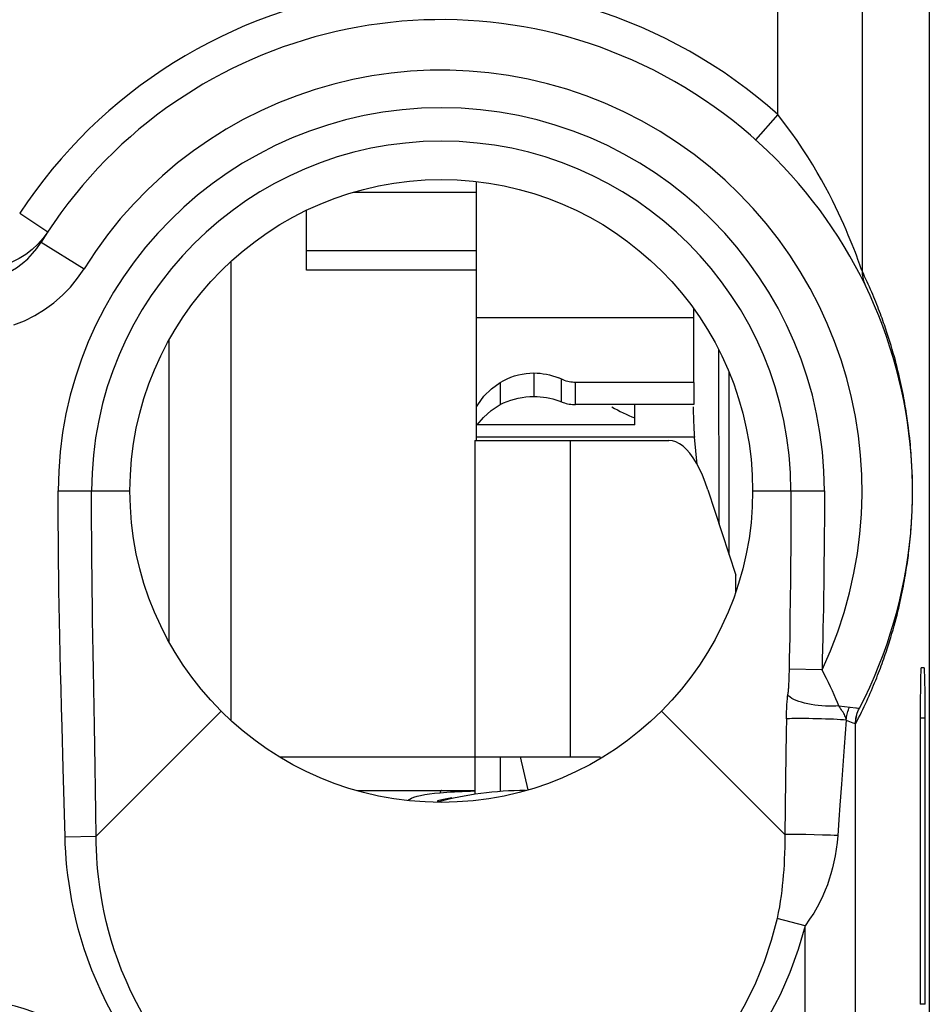
# Model space of a CAD drawing. Units: millimetres. Extents: x -11.2 to 11.2, y -23.5 to 23.5.
# Drawn here: x 5.7 to 11.2, y -4.7 to 1.2 of the extents above; entities that cross this region are included whole.
import ezdxf

# ---------------------------------------------------------------- set-up
doc = ezdxf.new("R2010")
doc.units = ezdxf.units.MM
doc.header["$LTSCALE"] = 16.335
doc.layers.get('0').update_dxf_attribs({"linetype": 'CONTINUOUS'})
for name, color, linetype in [('ASSI', 7, 'CONTINUOUS'), ('DRAFT', 7, 'CONTINUOUS'), ('RACCORDO', 7, 'CONTINUOUS'), ('SMUSSO', 7, 'CONTINUOUS')]:
    doc.layers.add(name, color=color, linetype=linetype)

msp = doc.modelspace()

# ---------------------------------------------------------------- linework, layer by layer
at = {"color": 7, "linetype": 'CONTINUOUS'}
for p, q in [((8.46, -1.3), (8.46, 0.2373)), ((7.45, -0.2887), (7.45, 0.0675)), ((7, -0.2374), (7, -2.9626)), ((8.46, -0.2887), (7.45, -0.2887)), ((9.75, -0.9554), (9.75, -0.5189)), ((6.6319, -0.7048), (6.6319, -2.4952)), ((9.8978, -0.7604), (9.9, -1.7818)), ((9.9608, -1.9803), (9.9608, -0.8963)), ((9.75, -0.9554), (9.0479, -0.9554)), ((9.75, -0.9554), (9.75, -1.0871)), ((9.75, -1.0871), (9.0479, -1.0871)), ((9.4, -1.2077), (9.4, -1.0871)), ((9.4, -1.2077), (8.4631, -1.2077)), ((8.45, -1.3), (9.0168, -1.3)), ((9.9, -1.7818), (9.9019, -1.8007)), ((8.45, -3.18), (9.1936, -3.18)), ((8.45, -3.18), (8.45, -3.38)), ((8.6, -3.18), (8.6, -3.3855)), ((8.7662, -3.3756), (8.7213, -3.18)), ((9.1958, -3.1892), (9.1936, -3.18)), ((7.7482, -3.38), (8.45, -3.38)), ((8.2096, -3.3961), (8.2425, -3.3927)), ((8.45, -3.3825), (8.45, -3.4015)), ((8.1793, -3.4), (8.2096, -3.3961)), ((8.2539, -3.4349), (8.2272, -3.4402)), ((8.2824, -3.4295), (8.2539, -3.4349)), ((8.3126, -3.424), (8.2824, -3.4295))]:
    msp.add_line(p, q, dxfattribs=at)
at = {"color": 250, "linetype": 'CONTINUOUS'}
for p, q in [((8.46, 0.1732), (7.7258, 0.1732)), ((8.46, -0.1732), (7.45, -0.1732)), ((9.75, -0.5706), (8.46, -0.5706)), ((8.8, -0.8991), (8.8, -1.0387)), ((8.6, -0.9554), (8.6, -1.0871)), ((8.9652, -1.071), (8.9652, -0.9366)), ((9.0479, -1.0871), (9.0479, -0.9554)), ((8.45, -1.3), (8.45, -3.18)), ((9.0168, -1.3), (9.0168, -3.18)), ((7.2894, -3.18), (8.45, -3.18)), ((8.2272, -3.4402), (8.2248, -3.4492))]:
    msp.add_line(p, q, dxfattribs=at)
at = {"color": 7, "linetype": 'CONTINUOUS'}
for points in [[(8.6, -0.9554), (8.6208, -0.9437), (8.6421, -0.9333), (8.6637, -0.9243), (8.6859, -0.9166), (8.7084, -0.9103), (8.7311, -0.9054), (8.7539, -0.9019), (8.7769, -0.8998), (8.8, -0.8991)], [(8.8, -0.8991), (8.8188, -0.8996), (8.8376, -0.901), (8.8563, -0.9033), (8.8749, -0.9065), (8.8934, -0.9107), (8.9117, -0.9158), (8.9298, -0.9218), (8.9476, -0.9288)], [(9.0479, -0.9554), (9.0385, -0.9552), (9.0291, -0.9545), (9.0198, -0.9533), (9.0104, -0.9517), (9.0011, -0.9496), (8.992, -0.947), (8.9829, -0.944), (8.974, -0.9405), (8.9476, -0.9288)], [(8.46, -1.1007), (8.4665, -1.088), (8.5033, -1.0376), (8.5478, -0.9934), (8.6, -0.9554)], [(8.6, -1.0871), (8.6204, -1.0772), (8.6413, -1.0684), (8.6628, -1.0607), (8.6847, -1.0541), (8.7072, -1.0486), (8.73, -1.0443), (8.753, -1.0412), (8.7763, -1.0394), (8.8, -1.0387)], [(8.8, -1.0387), (8.8191, -1.0391), (8.8381, -1.0403), (8.8569, -1.0424), (8.8756, -1.0452), (8.8941, -1.0488), (8.9123, -1.0532), (8.9302, -1.0584), (8.9479, -1.0643)], [(8.4634, -1.2072), (8.5006, -1.1629), (8.5461, -1.1229), (8.6, -1.0871)], [(8.9479, -1.0643), (8.9739, -1.0743), (8.9827, -1.0772), (8.9916, -1.0798), (9.0008, -1.082), (9.0101, -1.0838), (9.0195, -1.0853), (9.0289, -1.0863), (9.0384, -1.0869), (9.0479, -1.0871)], [(8.2425, -3.3927), (8.2627, -3.3909), (8.2836, -3.3894), (8.3053, -3.388), (8.3278, -3.3867), (8.351, -3.3857), (8.3748, -3.3847), (8.3993, -3.3839), (8.4244, -3.3831), (8.45, -3.3825)], [(8.0526, -3.4385), (8.0548, -3.4357), (8.0624, -3.4305), (8.0734, -3.4249), (8.0878, -3.4195), (8.1058, -3.4142), (8.1273, -3.409), (8.1518, -3.4043), (8.1793, -3.4)]]:
    msp.add_lwpolyline(points, dxfattribs=at)
at = {"color": 250, "linetype": 'CONTINUOUS'}
msp.add_lwpolyline([(8.2511, -3.38), (8.2499, -3.3804), (8.2486, -3.3816), (8.2471, -3.3835), (8.2456, -3.386), (8.2441, -3.3891), (8.2425, -3.3927)], dxfattribs=at)
at = {"color": 7, "linetype": 'CONTINUOUS'}
msp.add_circle((8.25, -1.6), 1.85, dxfattribs=at)
msp.add_arc((8.75, -5.4), 2.02, 90, 105.07124, dxfattribs=at)
msp.add_ellipse((9.95, 0), major_axis=(0.9216, 0.9216), ratio=0.916331, start_param=-2.894043, end_param=-2.76816, dxfattribs=at)
at = {"layer": 'ASSI', "color": 7, "linetype": 'CONTINUOUS'}
for p, q in [((11.15, 16.1197), (11.15, -16.1197)), ((5.8838, -0.098), (5.8525, -0.1334)), ((5.9117, -0.0598), (5.8838, -0.098)), ((5.8467, -0.1587), (5.8723, -0.1214)), ((11.1203, -2.65), (11.1011, -2.65)), ((11.0959, -2.95), (11.0959, -4.65)), ((11.1256, -4.65), (11.1256, -2.95))]:
    msp.add_line(p, q, dxfattribs=at)
at = {"layer": 'ASSI', "color": 250, "linetype": 'CONTINUOUS'}
for p, q in [((10.7501, 10.7925), (10.7501, -0.2925)), ((10.2502, 0.6359), (10.2502, 9.8641)), ((10.2502, 0.6359), (10.1169, 0.4868)), ((5.7447, 0.0502), (5.9117, -0.0598)), ((5.8525, -0.1334), (5.818, -0.1657)), ((5.8723, -0.1214), (6.127, -0.2798)), ((10.758, -0.3088), (10.7501, -0.2925)), ((10.9158, -0.7126), (10.9083, -0.6886)), ((10.9229, -0.7359), (10.9158, -0.7126)), ((10.9297, -0.7588), (10.9229, -0.7359)), ((10.9361, -0.7812), (10.9297, -0.7588)), ((10.9423, -0.8031), (10.9361, -0.7812)), ((10.9481, -0.8245), (10.9423, -0.8031)), ((10.9536, -0.8455), (10.9481, -0.8245)), ((10.9588, -0.866), (10.9536, -0.8455)), ((10.9638, -0.886), (10.9588, -0.866)), ((10.9686, -0.9057), (10.9638, -0.886)), ((10.9731, -0.9249), (10.9686, -0.9057)), ((10.9774, -0.9437), (10.9731, -0.9249)), ((10.9814, -0.9621), (10.9774, -0.9437)), ((10.9853, -0.9801), (10.9814, -0.9621)), ((10.989, -0.9978), (10.9853, -0.9801)), ((10.9925, -1.0151), (10.989, -0.9978)), ((10.9958, -1.032), (10.9925, -1.0151)), ((10.9989, -1.0486), (10.9958, -1.032)), ((11.0019, -1.0648), (10.9989, -1.0486)), ((11.0048, -1.0808), (11.0019, -1.0648)), ((11.0075, -1.0964), (11.0048, -1.0808)), ((11.01, -1.1117), (11.0075, -1.0964)), ((11.0125, -1.1268), (11.01, -1.1117)), ((11.0148, -1.1415), (11.0125, -1.1268)), ((11.017, -1.156), (11.0148, -1.1415)), ((11.0191, -1.1702), (11.017, -1.156)), ((11.0211, -1.1842), (11.0191, -1.1702)), ((11.023, -1.1979), (11.0211, -1.1842)), ((11.0248, -1.2114), (11.023, -1.1979)), ((11.0265, -1.2247), (11.0248, -1.2114)), ((11.0289, -1.2442), (11.0265, -1.2247)), ((11.0338, -1.2881), (11.0318, -1.2696)), ((11.0356, -1.3063), (11.0338, -1.2881)), ((11.0373, -1.3242), (11.0356, -1.3063)), ((11.0389, -1.3418), (11.0373, -1.3242)), ((11.0403, -1.3591), (11.0389, -1.3418)), ((11.0417, -1.3763), (11.0403, -1.3591)), ((11.0429, -1.3934), (11.0417, -1.3763)), ((11.044, -1.4105), (11.0429, -1.3934)), ((11.0451, -1.4276), (11.044, -1.4105)), ((11.046, -1.445), (11.0451, -1.4276)), ((11.0469, -1.4626), (11.046, -1.445)), ((11.0477, -1.4808), (11.0469, -1.4626)), ((11.0484, -1.4998), (11.0477, -1.4808)), ((11.049, -1.52), (11.0484, -1.4998)), ((11.0493, -1.5346), (11.049, -1.52)), ((11.0496, -1.5501), (11.0493, -1.5346)), ((11.0498, -1.567), (11.0496, -1.5501)), ((11.05, -1.5847), (11.0498, -1.567)), ((5.9734, -1.6), (6.4, -1.6)), ((10.1, -1.6), (10.5266, -1.6)), ((10.3281, -1.6), (10.328, -1.6874)), ((10.5266, -1.6), (10.5265, -1.6878)), ((11.0498, -1.6395), (11.0499, -1.6217)), ((11.0499, -1.6217), (11.05, -1.6031)), ((11.05, -1.6031), (11.05, -1.5847)), ((10.328, -1.6874), (10.3278, -1.7721)), ((10.5265, -1.6878), (10.5262, -1.7729)), ((11.0481, -1.7065), (11.0488, -1.6862)), ((11.0488, -1.6862), (11.0492, -1.6718)), ((11.0492, -1.6718), (11.0495, -1.6563)), ((11.0495, -1.6563), (11.0498, -1.6395)), ((11.0457, -1.7621), (11.0466, -1.7441)), ((11.0466, -1.7441), (11.0474, -1.7257)), ((11.0474, -1.7257), (11.0481, -1.7065)), ((10.3278, -1.7721), (10.3274, -1.8553)), ((10.5262, -1.7729), (10.5257, -1.8566)), ((11.0423, -1.8148), (11.0435, -1.7973)), ((11.0435, -1.7973), (11.0446, -1.7797)), ((11.0446, -1.7797), (11.0457, -1.7621)), ((10.3274, -1.8553), (10.3268, -1.9416)), ((10.5257, -1.8566), (10.5251, -1.9434)), ((11.0363, -1.8864), (11.038, -1.8681)), ((11.038, -1.8681), (11.0396, -1.8502)), ((11.0396, -1.8502), (11.041, -1.8324)), ((11.041, -1.8324), (11.0423, -1.8148)), ((11.0303, -1.9431), (11.0325, -1.9238)), ((11.0325, -1.9238), (11.0345, -1.9049)), ((11.0345, -1.9049), (11.0363, -1.8864)), ((10.3268, -1.9416), (10.3261, -2.0343)), ((11.0237, -1.9968), (11.0255, -1.9831)), ((11.0255, -1.9831), (11.0272, -1.9695)), ((11.0272, -1.9695), (11.0288, -1.9562)), ((11.0288, -1.9562), (11.0303, -1.9431)), ((10.3261, -2.0343), (10.325, -2.1344)), ((11.0154, -2.0544), (11.0176, -2.0396)), ((11.0176, -2.0396), (11.0198, -2.0251)), ((11.0198, -2.0251), (11.0218, -2.0108)), ((11.0218, -2.0108), (11.0237, -1.9968)), ((11.0052, -2.1165), (11.008, -2.1005)), ((11.008, -2.1005), (11.0106, -2.0848)), ((11.0106, -2.0848), (11.0131, -2.0695)), ((11.0131, -2.0695), (11.0154, -2.0544)), ((10.325, -2.1344), (10.3237, -2.2407)), ((10.9961, -2.1665), (10.9993, -2.1495)), ((10.9993, -2.1495), (11.0023, -2.1328)), ((11.0023, -2.1328), (11.0052, -2.1165)), ((10.9814, -2.2382), (10.9853, -2.2197)), ((10.9853, -2.2197), (10.9891, -2.2016)), ((10.9891, -2.2016), (10.9927, -2.1838)), ((10.9927, -2.1838), (10.9961, -2.1665)), ((10.3237, -2.2407), (10.3221, -2.3528)), ((10.9681, -2.2962), (10.9728, -2.2764)), ((10.9728, -2.2764), (10.9772, -2.2571)), ((10.9772, -2.2571), (10.9814, -2.2382)), ((10.9526, -2.3582), (10.9581, -2.337)), ((10.9581, -2.337), (10.9632, -2.3164)), ((10.9632, -2.3164), (10.9681, -2.2962)), ((10.3221, -2.3528), (10.3202, -2.4706)), ((10.9409, -2.4019), (10.9469, -2.3798)), ((10.9469, -2.3798), (10.9526, -2.3582)), ((10.9278, -2.4476), (10.9345, -2.4244)), ((10.9345, -2.4244), (10.9409, -2.4019)), ((10.3202, -2.4706), (10.3181, -2.5945)), ((10.3181, -2.5945), (10.3167, -2.6697)), ((10.3162, -2.6907), (10.3155, -2.7105)), ((10.3167, -2.6697), (10.3162, -2.6907)), ((10.5125, -2.6635), (10.3169, -2.6588)), ((10.3155, -2.7105), (10.3147, -2.7291)), ((6.9419, -2.9081), (6.1994, -3.6506)), ((9.5581, -2.9081), (10.2913, -3.6413)), ((10.6122, -2.8774), (10.7128, -2.8889)), ((10.7297, -2.901), (10.7298, -2.9009)), ((10.7335, -2.8914), (10.7343, -2.8915)), ((10.7343, -2.8915), (10.7344, -2.8913)), ((10.3004, -2.9543), (10.2991, -3.0333)), ((10.6568, -2.9611), (10.6862, -2.9732)), ((10.6862, -2.9732), (10.6963, -2.9774)), ((11.1256, -2.95), (11.0959, -2.95)), ((6.0032, -3.2468), (5.9964, -3.0014)), ((10.2991, -3.0333), (10.2951, -3.3075)), ((10.7118, -4.7183), (10.7118, -2.9837)), ((6.0141, -3.6553), (6.0032, -3.2468)), ((10.2951, -3.3075), (10.2929, -3.4854)), ((10.6275, -3.3423), (10.6183, -3.4667)), ((10.2929, -3.4854), (10.2913, -3.6413)), ((10.6183, -3.4667), (10.612, -3.5548)), ((10.612, -3.5548), (10.6057, -3.6469)), ((6.0141, -3.6553), (6.1994, -3.6506)), ((10.4168, -3.642), (10.3712, -3.6413)), ((10.4661, -3.6429), (10.4168, -3.642)), ((10.5161, -3.6441), (10.4661, -3.6429)), ((10.4118, -4.1832), (10.245, -4.14)), ((10.4118, -4.7183), (10.4118, -4.1832)), ((11.1256, -4.65), (11.0959, -4.65))]:
    msp.add_line(p, q, dxfattribs=at)
for points in [[(10.7258, -0.2243), (10.7186, -0.2049), (10.7104, -0.1835), (10.7014, -0.1602), (10.6914, -0.1349), (10.6805, -0.108), (10.6687, -0.0794), (10.6558, -0.0492), (10.6419, -0.0173), (10.6268, 0.0161), (10.6107, 0.051), (10.5932, 0.0875), (10.5744, 0.1255), (10.5543, 0.1649), (10.5326, 0.2059), (10.5092, 0.2485), (10.4841, 0.2927), (10.4571, 0.3382), (10.4281, 0.3851), (10.3971, 0.4334), (10.3638, 0.4827), (10.3281, 0.5328), (10.2901, 0.5839), (10.2502, 0.6359)], [(5.818, -0.1657), (5.7806, -0.1946), (5.7406, -0.2198), (5.6986, -0.2411), (5.6548, -0.2583), (5.6098, -0.2713), (5.5647, -0.2798), (5.52, -0.2842), (5.4761, -0.2845), (5.4339, -0.2812), (5.3942, -0.2748), (5.3567, -0.2656), (5.3214, -0.2541), (5.2887, -0.2408), (5.2583, -0.2258), (5.2292, -0.209), (5.2015, -0.1904), (5.1753, -0.1701), (5.1495, -0.1472), (5.1242, -0.1213), (5.0999, -0.0925), (5.0772, -0.0609)], [(5.0269, -0.1302), (5.051, -0.1644), (5.0779, -0.1964), (5.1073, -0.226), (5.1389, -0.2529), (5.1727, -0.2771), (5.2083, -0.2984), (5.2457, -0.3167), (5.2844, -0.3318), (5.3243, -0.3436), (5.3651, -0.3521), (5.4064, -0.3571), (5.4481, -0.3587), (5.4896, -0.3568), (5.5308, -0.3514), (5.5715, -0.3426), (5.6117, -0.3304), (5.6508, -0.3148), (5.6887, -0.2959), (5.7252, -0.2736), (5.7598, -0.2482), (5.7921, -0.2199), (5.8217, -0.1893), (5.8467, -0.1587)], [(10.7418, -0.2687), (10.7374, -0.2562), (10.7258, -0.2243)], [(5.7104, -0.6134), (5.7733, -0.5885), (5.8337, -0.5584), (5.8918, -0.5228), (5.9474, -0.482), (5.999, -0.4371), (6.0458, -0.3887), (6.0885, -0.3362), (6.127, -0.2798)], [(10.7501, -0.2925), (10.7494, -0.2904), (10.7418, -0.2687)], [(10.7501, -0.2925), (10.7504, -0.3025), (10.7511, -0.3125), (10.7524, -0.3225), (10.7541, -0.3323), (10.7563, -0.3421), (10.7591, -0.3518), (10.7623, -0.3612), (10.766, -0.3706), (10.7701, -0.3797)], [(10.832, -0.4771), (10.8261, -0.4626), (10.82, -0.448), (10.8138, -0.4332), (10.8075, -0.4182), (10.8009, -0.4031), (10.7942, -0.3878), (10.7873, -0.3723), (10.7803, -0.3567), (10.773, -0.3409), (10.7656, -0.325), (10.758, -0.3088)], [(10.8832, -0.6136), (10.8787, -0.6007), (10.874, -0.5875), (10.8692, -0.5743), (10.8643, -0.5608), (10.8593, -0.5473), (10.8541, -0.5335), (10.8488, -0.5197), (10.8433, -0.5056), (10.8377, -0.4915), (10.832, -0.4771)], [(10.8962, -0.6518), (10.892, -0.6392), (10.8832, -0.6136)], [(10.9083, -0.6886), (10.9043, -0.6765), (10.8962, -0.6518)], [(11.0318, -1.2696), (11.0311, -1.2633), (11.0289, -1.2442)], [(5.9964, -3.0014), (5.9932, -2.8858), (5.9903, -2.7748), (5.9876, -2.6682), (5.9852, -2.5656), (5.983, -2.4669), (5.9811, -2.3722), (5.9794, -2.281), (5.978, -2.1932), (5.9768, -2.109), (5.9758, -2.0278), (5.975, -1.9497), (5.9744, -1.8746), (5.974, -1.8022), (5.9736, -1.7322), (5.9735, -1.6648), (5.9734, -1.6)], [(6.1832, -2.6634), (6.1813, -2.5611), (6.1797, -2.4628), (6.1782, -2.3684), (6.1768, -2.2776), (6.1757, -2.1902), (6.1747, -2.1063), (6.1739, -2.0256), (6.1732, -1.9479), (6.1727, -1.8732), (6.1723, -1.8012), (6.1721, -1.7316), (6.1719, -1.6645), (6.1719, -1.6)], [(10.5251, -1.9434), (10.5241, -2.0366), (10.5235, -2.0861), (10.5229, -2.1371)], [(10.5229, -2.1371), (10.5212, -2.2439), (10.5203, -2.2996), (10.5192, -2.3565), (10.5181, -2.4149), (10.5168, -2.4748)], [(10.9171, -2.4832), (10.9207, -2.4712), (10.9278, -2.4476)], [(10.5168, -2.4748), (10.514, -2.5991), (10.5125, -2.6635)], [(10.9014, -2.5327), (10.9054, -2.5201), (10.9094, -2.5077), (10.9171, -2.4832)], [(10.7993, -2.8007), (10.806, -2.7851), (10.8126, -2.7697), (10.819, -2.7545), (10.8252, -2.7395), (10.8313, -2.7246), (10.8372, -2.7098), (10.8429, -2.6953), (10.8486, -2.6809), (10.854, -2.6666), (10.8593, -2.6525), (10.8645, -2.6386), (10.8695, -2.6249), (10.8745, -2.6112), (10.8792, -2.5978), (10.8839, -2.5845), (10.8884, -2.5713), (10.8929, -2.5583), (10.9014, -2.5327)], [(6.1994, -3.6506), (6.1976, -3.5077), (6.1956, -3.3716), (6.1935, -3.2415), (6.1914, -3.1165), (6.1893, -2.9961), (6.1832, -2.6634)], [(10.6122, -2.8774), (10.6037, -2.8563), (10.5945, -2.8343), (10.5845, -2.8115), (10.5739, -2.7879), (10.5626, -2.7636), (10.5507, -2.739), (10.5383, -2.7141), (10.5256, -2.6889), (10.5125, -2.6635)], [(10.3147, -2.7291), (10.3139, -2.7466), (10.3134, -2.755)], [(10.304, -2.8732), (10.3058, -2.8494), (10.3068, -2.8373), (10.3079, -2.8251), (10.3096, -2.8064)], [(10.3134, -2.755), (10.3124, -2.7708), (10.3119, -2.7784), (10.3113, -2.7857), (10.3108, -2.7928), (10.3102, -2.7997), (10.3096, -2.8064)], [(10.7779, -2.8484), (10.7852, -2.8324), (10.7923, -2.8164), (10.7993, -2.8007)], [(10.6122, -2.8774), (10.5937, -2.8788), (10.5742, -2.8795), (10.5538, -2.8795), (10.5329, -2.8787), (10.5117, -2.8773), (10.4903, -2.8753), (10.4691, -2.8725), (10.4483, -2.8692), (10.4281, -2.8652), (10.4088, -2.8607), (10.3906, -2.8558), (10.3737, -2.8504), (10.3582, -2.8446), (10.3445, -2.8386), (10.3326, -2.8323), (10.3226, -2.8258), (10.3147, -2.8193), (10.309, -2.8128)], [(10.7119, -2.9836), (10.721, -2.966), (10.7298, -2.9487), (10.7383, -2.9315), (10.7467, -2.9146), (10.7548, -2.8978), (10.7627, -2.8811), (10.7704, -2.8647), (10.7779, -2.8484)], [(10.3004, -2.9543), (10.3007, -2.9429), (10.301, -2.9315), (10.3014, -2.9199), (10.3019, -2.9083), (10.3026, -2.8967), (10.3033, -2.885), (10.304, -2.8732)], [(10.6568, -2.9611), (10.6552, -2.955), (10.6533, -2.9488), (10.651, -2.9423), (10.6483, -2.9357), (10.6451, -2.929), (10.6415, -2.9221), (10.6375, -2.915), (10.633, -2.9079), (10.6283, -2.9005), (10.6232, -2.893), (10.6178, -2.8853), (10.6122, -2.8774)], [(10.6568, -2.9611), (10.6576, -2.9524), (10.6588, -2.9437), (10.6603, -2.935), (10.6622, -2.9264), (10.6643, -2.9179), (10.6667, -2.9094), (10.6694, -2.901), (10.6725, -2.8928), (10.6758, -2.8847)], [(10.7118, -2.9837), (10.7121, -2.973), (10.7129, -2.9624), (10.7143, -2.9519), (10.7163, -2.9414), (10.7188, -2.9311), (10.7219, -2.9209), (10.7255, -2.9108), (10.7256, -2.9107)], [(10.7128, -2.8889), (10.7179, -2.8895), (10.7262, -2.8905)], [(10.7262, -2.8905), (10.7293, -2.8909), (10.7318, -2.8912), (10.7335, -2.8914)], [(10.6568, -2.9611), (10.641, -2.96), (10.6229, -2.9589), (10.6028, -2.9578), (10.5809, -2.9568), (10.5577, -2.9559), (10.5334, -2.955), (10.5085, -2.9542), (10.4834, -2.9536), (10.4584, -2.9531), (10.434, -2.9526), (10.4105, -2.9524), (10.3884, -2.9522), (10.3679, -2.9522), (10.3494, -2.9524), (10.3331, -2.9527), (10.3194, -2.9531), (10.3084, -2.9536), (10.3004, -2.9543)], [(10.6568, -2.9611), (10.6445, -3.1201), (10.6275, -3.3423)], [(10.6963, -2.9774), (10.7041, -2.9806), (10.7071, -2.9818), (10.7094, -2.9827), (10.711, -2.9833), (10.7118, -2.9837)], [(10.7119, -2.9836), (10.7122, -2.9729), (10.7131, -2.9623), (10.7145, -2.9517), (10.7164, -2.9413), (10.719, -2.9309), (10.7202, -2.9265)], [(10.7118, -2.9837), (10.7118, -2.9837), (10.7118, -2.9837), (10.7118, -2.9837), (10.7119, -2.9837), (10.7119, -2.9837), (10.7119, -2.9836), (10.7119, -2.9836), (10.7119, -2.9836), (10.7119, -2.9836)], [(6.3001, -4.7155), (6.2632, -4.646), (6.2299, -4.578), (6.2002, -4.5113), (6.1734, -4.4462), (6.1495, -4.3827), (6.1284, -4.3208), (6.1096, -4.2605), (6.093, -4.2019), (6.0787, -4.145), (6.066, -4.0897), (6.055, -4.0359), (6.0457, -3.9837), (6.0378, -3.9329), (6.0311, -3.8836), (6.0257, -3.8356), (6.0214, -3.7888), (6.0179, -3.7431), (6.0155, -3.6986), (6.0141, -3.6553)], [(6.4748, -4.7057), (6.4385, -4.639), (6.4059, -4.5735), (6.3766, -4.5094), (6.3505, -4.4468), (6.3273, -4.3857), (6.3068, -4.3262), (6.2887, -4.2684), (6.2729, -4.2121), (6.259, -4.1575), (6.2471, -4.1044), (6.2368, -4.0529), (6.228, -4.0029), (6.2207, -3.9544), (6.2146, -3.9073), (6.2097, -3.8615), (6.2058, -3.8171), (6.2029, -3.7738), (6.2009, -3.7316), (6.1998, -3.6905), (6.1994, -3.6506)], [(10.2913, -3.6413), (10.2913, -3.6796), (10.2907, -3.7166), (10.2897, -3.7524), (10.2883, -3.7867), (10.2866, -3.8196), (10.2846, -3.8518), (10.2823, -3.8828), (10.2797, -3.913), (10.2766, -3.9434), (10.2732, -3.974), (10.2692, -4.0048), (10.2646, -4.0367), (10.259, -4.0701), (10.2525, -4.1045), (10.245, -4.14)], [(10.3712, -3.6413), (10.3507, -3.6412), (10.3322, -3.6411), (10.316, -3.6411), (10.3023, -3.6412), (10.2913, -3.6413)], [(10.6057, -3.6469), (10.6018, -3.6884), (10.5968, -3.7284), (10.5908, -3.767), (10.5835, -3.804), (10.5751, -3.8395), (10.5657, -3.8741), (10.5555, -3.9074), (10.5443, -3.9398), (10.5317, -3.9724), (10.5178, -4.0053), (10.5024, -4.0383), (10.4843, -4.0725), (10.4629, -4.1083), (10.4387, -4.1451), (10.4118, -4.1832)], [(10.6057, -3.6469), (10.5855, -3.6462), (10.5637, -3.6455), (10.5161, -3.6441)], [(10.245, -4.14), (10.2106, -4.2705), (10.168, -4.3986), (10.1171, -4.5236), (10.0586, -4.6445), (9.9926, -4.7611)], [(10.4118, -4.1832), (10.3702, -4.3242), (10.3206, -4.4608), (10.2629, -4.593), (10.1969, -4.7211)]]:
    msp.add_lwpolyline(points, dxfattribs=at)
at = {"layer": 'ASSI', "color": 7, "linetype": 'CONTINUOUS'}
msp.add_lwpolyline([(10.7202, -2.9265), (10.722, -2.9207), (10.7256, -2.9107), (10.7298, -2.9009), (10.7344, -2.8913)], dxfattribs=at)
msp.add_circle((8.25, -1.6), 1.85, dxfattribs=at)
at = {"layer": 'ASSI', "color": 250, "linetype": 'CONTINUOUS'}
for centre, radius, start, end in [((8.25, -1.6), 3, 48.18449, 146.62747), ((8.25, -1.6), 2.5, 334.8231, 148.1239), ((8.25, -1.6), 2.2766, 0, 180), ((8.25, -1.6), 2.0781, 0, 180), ((5.5, -5.5241), 0.8895, 33.55731, 146.44269)]:
    msp.add_arc(centre, radius, start, end, dxfattribs=at)
at = {"layer": 'ASSI', "color": 7, "linetype": 'CONTINUOUS'}
msp.add_arc((8.25, -1.6), 2.8, 332.53625, 148.1239, dxfattribs=at)
for centre, start_param, end_param in [((11.1011, -2.95), 0, 1.570796), ((11.1203, -2.95), -1.570796, 0)]:
    msp.add_ellipse(centre, major_axis=(0, 0.3), ratio=0.017455, start_param=start_param, end_param=end_param, dxfattribs=at)
at = {"layer": 'DRAFT', "color": 250, "linetype": 'CONTINUOUS'}
msp.add_line((9.7542, -1.2803), (8.46, -1.2803), dxfattribs=at)
at = {"layer": 'DRAFT', "color": 7, "linetype": 'CONTINUOUS'}
msp.add_line((9.7702, -1.4423), (9.7542, -1.2803), dxfattribs=at)
msp.add_ellipse((9.7581, 0), major_axis=(0, 1.3), ratio=0.017455, start_param=-3.702568, end_param=-3.316126, dxfattribs=at)
at = {"layer": 'RACCORDO', "color": 250, "linetype": 'CONTINUOUS'}
for p, q in [((10.7501, 10.7925), (10.7501, -0.2925)), ((10.2502, 0.6359), (10.2502, 9.8641)), ((10.2502, 0.6359), (10.1169, 0.4868)), ((5.7447, 0.0502), (5.9117, -0.0598)), ((5.8525, -0.1334), (5.818, -0.1657)), ((5.8723, -0.1214), (6.127, -0.2798)), ((10.758, -0.3088), (10.7501, -0.2925)), ((10.9158, -0.7126), (10.9083, -0.6886)), ((10.9229, -0.7359), (10.9158, -0.7126)), ((10.9297, -0.7588), (10.9229, -0.7359)), ((10.9361, -0.7812), (10.9297, -0.7588)), ((10.9423, -0.8031), (10.9361, -0.7812)), ((10.9481, -0.8245), (10.9423, -0.8031)), ((10.9536, -0.8455), (10.9481, -0.8245)), ((10.9588, -0.866), (10.9536, -0.8455)), ((10.9638, -0.886), (10.9588, -0.866)), ((10.9686, -0.9057), (10.9638, -0.886)), ((10.9731, -0.9249), (10.9686, -0.9057)), ((10.9774, -0.9437), (10.9731, -0.9249)), ((10.9814, -0.9621), (10.9774, -0.9437)), ((10.9853, -0.9801), (10.9814, -0.9621)), ((10.989, -0.9978), (10.9853, -0.9801)), ((10.9925, -1.0151), (10.989, -0.9978)), ((10.9958, -1.032), (10.9925, -1.0151)), ((10.9989, -1.0486), (10.9958, -1.032)), ((11.0019, -1.0648), (10.9989, -1.0486)), ((11.0048, -1.0808), (11.0019, -1.0648)), ((11.0075, -1.0964), (11.0048, -1.0808)), ((11.01, -1.1117), (11.0075, -1.0964)), ((11.0125, -1.1268), (11.01, -1.1117)), ((11.0148, -1.1415), (11.0125, -1.1268)), ((11.017, -1.156), (11.0148, -1.1415)), ((11.0191, -1.1702), (11.017, -1.156)), ((11.0211, -1.1842), (11.0191, -1.1702)), ((11.023, -1.1979), (11.0211, -1.1842)), ((11.0248, -1.2114), (11.023, -1.1979)), ((11.0265, -1.2247), (11.0248, -1.2114)), ((11.0289, -1.2442), (11.0265, -1.2247)), ((11.0338, -1.2881), (11.0318, -1.2696)), ((11.0356, -1.3063), (11.0338, -1.2881)), ((11.0373, -1.3242), (11.0356, -1.3063)), ((11.0389, -1.3418), (11.0373, -1.3242)), ((11.0403, -1.3591), (11.0389, -1.3418)), ((11.0417, -1.3763), (11.0403, -1.3591)), ((11.0429, -1.3934), (11.0417, -1.3763)), ((11.044, -1.4105), (11.0429, -1.3934)), ((11.0451, -1.4276), (11.044, -1.4105)), ((11.046, -1.445), (11.0451, -1.4276)), ((11.0469, -1.4626), (11.046, -1.445)), ((11.0477, -1.4808), (11.0469, -1.4626)), ((11.0484, -1.4998), (11.0477, -1.4808)), ((11.049, -1.52), (11.0484, -1.4998)), ((11.0493, -1.5346), (11.049, -1.52)), ((11.0496, -1.5501), (11.0493, -1.5346)), ((11.0498, -1.567), (11.0496, -1.5501)), ((11.05, -1.5847), (11.0498, -1.567)), ((5.9734, -1.6), (6.4, -1.6)), ((10.1, -1.6), (10.5266, -1.6)), ((10.3281, -1.6), (10.328, -1.6874)), ((10.5266, -1.6), (10.5265, -1.6878)), ((11.0498, -1.6395), (11.0499, -1.6217)), ((11.0499, -1.6217), (11.05, -1.6031)), ((11.05, -1.6031), (11.05, -1.5847)), ((10.328, -1.6874), (10.3278, -1.7721)), ((10.5265, -1.6878), (10.5262, -1.7729)), ((11.0481, -1.7065), (11.0488, -1.6862)), ((11.0488, -1.6862), (11.0492, -1.6718)), ((11.0492, -1.6718), (11.0495, -1.6563)), ((11.0495, -1.6563), (11.0498, -1.6395)), ((11.0457, -1.7621), (11.0466, -1.7441)), ((11.0466, -1.7441), (11.0474, -1.7257)), ((11.0474, -1.7257), (11.0481, -1.7065)), ((10.3278, -1.7721), (10.3274, -1.8553)), ((10.5262, -1.7729), (10.5257, -1.8566)), ((11.0423, -1.8148), (11.0435, -1.7973)), ((11.0435, -1.7973), (11.0446, -1.7797)), ((11.0446, -1.7797), (11.0457, -1.7621)), ((10.3274, -1.8553), (10.3268, -1.9416)), ((10.5257, -1.8566), (10.5251, -1.9434)), ((11.0363, -1.8864), (11.038, -1.8681)), ((11.038, -1.8681), (11.0396, -1.8502)), ((11.0396, -1.8502), (11.041, -1.8324)), ((11.041, -1.8324), (11.0423, -1.8148)), ((11.0303, -1.9431), (11.0325, -1.9238)), ((11.0325, -1.9238), (11.0345, -1.9049)), ((11.0345, -1.9049), (11.0363, -1.8864)), ((10.3268, -1.9416), (10.3261, -2.0343)), ((11.0237, -1.9968), (11.0255, -1.9831)), ((11.0255, -1.9831), (11.0272, -1.9695)), ((11.0272, -1.9695), (11.0288, -1.9562)), ((11.0288, -1.9562), (11.0303, -1.9431)), ((10.3261, -2.0343), (10.325, -2.1344)), ((11.0154, -2.0544), (11.0176, -2.0396)), ((11.0176, -2.0396), (11.0198, -2.0251)), ((11.0198, -2.0251), (11.0218, -2.0108)), ((11.0218, -2.0108), (11.0237, -1.9968)), ((11.0052, -2.1165), (11.008, -2.1005)), ((11.008, -2.1005), (11.0106, -2.0848)), ((11.0106, -2.0848), (11.0131, -2.0695)), ((11.0131, -2.0695), (11.0154, -2.0544)), ((10.325, -2.1344), (10.3237, -2.2407)), ((10.9961, -2.1665), (10.9993, -2.1495)), ((10.9993, -2.1495), (11.0023, -2.1328)), ((11.0023, -2.1328), (11.0052, -2.1165)), ((10.9814, -2.2382), (10.9853, -2.2197)), ((10.9853, -2.2197), (10.9891, -2.2016)), ((10.9891, -2.2016), (10.9927, -2.1838)), ((10.9927, -2.1838), (10.9961, -2.1665)), ((10.3237, -2.2407), (10.3221, -2.3528)), ((10.9681, -2.2962), (10.9728, -2.2764)), ((10.9728, -2.2764), (10.9772, -2.2571)), ((10.9772, -2.2571), (10.9814, -2.2382)), ((10.9526, -2.3582), (10.9581, -2.337)), ((10.9581, -2.337), (10.9632, -2.3164)), ((10.9632, -2.3164), (10.9681, -2.2962)), ((10.3221, -2.3528), (10.3202, -2.4706)), ((10.9409, -2.4019), (10.9469, -2.3798)), ((10.9469, -2.3798), (10.9526, -2.3582)), ((10.9278, -2.4476), (10.9345, -2.4244)), ((10.9345, -2.4244), (10.9409, -2.4019)), ((10.3202, -2.4706), (10.3181, -2.5945)), ((10.3181, -2.5945), (10.3167, -2.6697)), ((10.3162, -2.6907), (10.3155, -2.7105)), ((10.3167, -2.6697), (10.3162, -2.6907)), ((10.5125, -2.6635), (10.3169, -2.6588)), ((10.3155, -2.7105), (10.3147, -2.7291)), ((6.9419, -2.9081), (6.1994, -3.6506)), ((9.5581, -2.9081), (10.2913, -3.6413)), ((10.6122, -2.8774), (10.7128, -2.8889)), ((10.7297, -2.901), (10.7298, -2.9009)), ((10.7335, -2.8914), (10.7343, -2.8915)), ((10.7343, -2.8915), (10.7344, -2.8913)), ((10.3004, -2.9543), (10.2991, -3.0333)), ((10.6568, -2.9611), (10.6862, -2.9732)), ((10.6862, -2.9732), (10.6963, -2.9774)), ((11.1256, -2.95), (11.0959, -2.95)), ((6.0032, -3.2468), (5.9964, -3.0014)), ((10.2991, -3.0333), (10.2951, -3.3075)), ((10.7118, -4.7183), (10.7118, -2.9837)), ((6.0141, -3.6553), (6.0032, -3.2468)), ((10.2951, -3.3075), (10.2929, -3.4854)), ((10.6275, -3.3423), (10.6183, -3.4667)), ((10.2929, -3.4854), (10.2913, -3.6413)), ((10.6183, -3.4667), (10.612, -3.5548)), ((10.612, -3.5548), (10.6057, -3.6469)), ((6.0141, -3.6553), (6.1994, -3.6506)), ((10.4168, -3.642), (10.3712, -3.6413)), ((10.4661, -3.6429), (10.4168, -3.642)), ((10.5161, -3.6441), (10.4661, -3.6429)), ((10.4118, -4.1832), (10.245, -4.14)), ((10.4118, -4.7183), (10.4118, -4.1832)), ((11.1256, -4.65), (11.0959, -4.65))]:
    msp.add_line(p, q, dxfattribs=at)
at = {"layer": 'RACCORDO', "color": 7, "linetype": 'CONTINUOUS'}
for p, q in [((5.8838, -0.098), (5.8525, -0.1334)), ((5.9117, -0.0598), (5.8838, -0.098)), ((5.8467, -0.1587), (5.8723, -0.1214)), ((9.0168, -1.3), (9.6019, -1.3)), ((9.8337, -1.5929), (10, -2.1)), ((11.1203, -2.65), (11.1011, -2.65)), ((11.0959, -2.95), (11.0959, -4.65)), ((11.1256, -4.65), (11.1256, -2.95))]:
    msp.add_line(p, q, dxfattribs=at)
at = {"layer": 'RACCORDO', "color": 250, "linetype": 'CONTINUOUS'}
for points in [[(10.7258, -0.2243), (10.7186, -0.2049), (10.7104, -0.1835), (10.7014, -0.1602), (10.6914, -0.1349), (10.6805, -0.108), (10.6687, -0.0794), (10.6558, -0.0492), (10.6419, -0.0173), (10.6268, 0.0161), (10.6107, 0.051), (10.5932, 0.0875), (10.5744, 0.1255), (10.5543, 0.1649), (10.5326, 0.2059), (10.5092, 0.2485), (10.4841, 0.2927), (10.4571, 0.3382), (10.4281, 0.3851), (10.3971, 0.4334), (10.3638, 0.4827), (10.3281, 0.5328), (10.2901, 0.5839), (10.2502, 0.6359)], [(5.818, -0.1657), (5.7806, -0.1946), (5.7406, -0.2198), (5.6986, -0.2411), (5.6548, -0.2583), (5.6098, -0.2713), (5.5647, -0.2798), (5.52, -0.2842), (5.4761, -0.2845), (5.4339, -0.2812), (5.3942, -0.2748), (5.3567, -0.2656), (5.3214, -0.2541), (5.2887, -0.2408), (5.2583, -0.2258), (5.2292, -0.209), (5.2015, -0.1904), (5.1753, -0.1701), (5.1495, -0.1472), (5.1242, -0.1213), (5.0999, -0.0925), (5.0772, -0.0609)], [(5.0269, -0.1302), (5.051, -0.1644), (5.0779, -0.1964), (5.1073, -0.226), (5.1389, -0.2529), (5.1727, -0.2771), (5.2083, -0.2984), (5.2457, -0.3167), (5.2844, -0.3318), (5.3243, -0.3436), (5.3651, -0.3521), (5.4064, -0.3571), (5.4481, -0.3587), (5.4896, -0.3568), (5.5308, -0.3514), (5.5715, -0.3426), (5.6117, -0.3304), (5.6508, -0.3148), (5.6887, -0.2959), (5.7252, -0.2736), (5.7598, -0.2482), (5.7921, -0.2199), (5.8217, -0.1893), (5.8467, -0.1587)], [(10.7418, -0.2687), (10.7374, -0.2562), (10.7258, -0.2243)], [(5.7104, -0.6134), (5.7733, -0.5885), (5.8337, -0.5584), (5.8918, -0.5228), (5.9474, -0.482), (5.999, -0.4371), (6.0458, -0.3887), (6.0885, -0.3362), (6.127, -0.2798)], [(10.7501, -0.2925), (10.7494, -0.2904), (10.7418, -0.2687)], [(10.7501, -0.2925), (10.7504, -0.3025), (10.7511, -0.3125), (10.7524, -0.3225), (10.7541, -0.3323), (10.7563, -0.3421), (10.7591, -0.3518), (10.7623, -0.3612), (10.766, -0.3706), (10.7701, -0.3797)], [(10.832, -0.4771), (10.8261, -0.4626), (10.82, -0.448), (10.8138, -0.4332), (10.8075, -0.4182), (10.8009, -0.4031), (10.7942, -0.3878), (10.7873, -0.3723), (10.7803, -0.3567), (10.773, -0.3409), (10.7656, -0.325), (10.758, -0.3088)], [(10.8832, -0.6136), (10.8787, -0.6007), (10.874, -0.5875), (10.8692, -0.5743), (10.8643, -0.5608), (10.8593, -0.5473), (10.8541, -0.5335), (10.8488, -0.5197), (10.8433, -0.5056), (10.8377, -0.4915), (10.832, -0.4771)], [(10.8962, -0.6518), (10.892, -0.6392), (10.8832, -0.6136)], [(10.9083, -0.6886), (10.9043, -0.6765), (10.8962, -0.6518)], [(11.0318, -1.2696), (11.0311, -1.2633), (11.0289, -1.2442)], [(5.9964, -3.0014), (5.9932, -2.8858), (5.9903, -2.7748), (5.9876, -2.6682), (5.9852, -2.5656), (5.983, -2.4669), (5.9811, -2.3722), (5.9794, -2.281), (5.978, -2.1932), (5.9768, -2.109), (5.9758, -2.0278), (5.975, -1.9497), (5.9744, -1.8746), (5.974, -1.8022), (5.9736, -1.7322), (5.9735, -1.6648), (5.9734, -1.6)], [(6.1832, -2.6634), (6.1813, -2.5611), (6.1797, -2.4628), (6.1782, -2.3684), (6.1768, -2.2776), (6.1757, -2.1902), (6.1747, -2.1063), (6.1739, -2.0256), (6.1732, -1.9479), (6.1727, -1.8732), (6.1723, -1.8012), (6.1721, -1.7316), (6.1719, -1.6645), (6.1719, -1.6)], [(10.5251, -1.9434), (10.5241, -2.0366), (10.5235, -2.0861), (10.5229, -2.1371)], [(10.5229, -2.1371), (10.5212, -2.2439), (10.5203, -2.2996), (10.5192, -2.3565), (10.5181, -2.4149), (10.5168, -2.4748)], [(10.9171, -2.4832), (10.9207, -2.4712), (10.9278, -2.4476)], [(10.5168, -2.4748), (10.514, -2.5991), (10.5125, -2.6635)], [(10.9014, -2.5327), (10.9054, -2.5201), (10.9094, -2.5077), (10.9171, -2.4832)], [(10.7993, -2.8007), (10.806, -2.7851), (10.8126, -2.7697), (10.819, -2.7545), (10.8252, -2.7395), (10.8313, -2.7246), (10.8372, -2.7098), (10.8429, -2.6953), (10.8486, -2.6809), (10.854, -2.6666), (10.8593, -2.6525), (10.8645, -2.6386), (10.8695, -2.6249), (10.8745, -2.6112), (10.8792, -2.5978), (10.8839, -2.5845), (10.8884, -2.5713), (10.8929, -2.5583), (10.9014, -2.5327)], [(6.1994, -3.6506), (6.1976, -3.5077), (6.1956, -3.3716), (6.1935, -3.2415), (6.1914, -3.1165), (6.1893, -2.9961), (6.1832, -2.6634)], [(10.6122, -2.8774), (10.6037, -2.8563), (10.5945, -2.8343), (10.5845, -2.8115), (10.5739, -2.7879), (10.5626, -2.7636), (10.5507, -2.739), (10.5383, -2.7141), (10.5256, -2.6889), (10.5125, -2.6635)], [(10.3147, -2.7291), (10.3139, -2.7466), (10.3134, -2.755)], [(10.304, -2.8732), (10.3058, -2.8494), (10.3068, -2.8373), (10.3079, -2.8251), (10.3096, -2.8064)], [(10.3134, -2.755), (10.3124, -2.7708), (10.3119, -2.7784), (10.3113, -2.7857), (10.3108, -2.7928), (10.3102, -2.7997), (10.3096, -2.8064)], [(10.7779, -2.8484), (10.7852, -2.8324), (10.7923, -2.8164), (10.7993, -2.8007)], [(10.6122, -2.8774), (10.5937, -2.8788), (10.5742, -2.8795), (10.5538, -2.8795), (10.5329, -2.8787), (10.5117, -2.8773), (10.4903, -2.8753), (10.4691, -2.8725), (10.4483, -2.8692), (10.4281, -2.8652), (10.4088, -2.8607), (10.3906, -2.8558), (10.3737, -2.8504), (10.3582, -2.8446), (10.3445, -2.8386), (10.3326, -2.8323), (10.3226, -2.8258), (10.3147, -2.8193), (10.309, -2.8128)], [(10.7119, -2.9836), (10.721, -2.966), (10.7298, -2.9487), (10.7383, -2.9315), (10.7467, -2.9146), (10.7548, -2.8978), (10.7627, -2.8811), (10.7704, -2.8647), (10.7779, -2.8484)], [(10.3004, -2.9543), (10.3007, -2.9429), (10.301, -2.9315), (10.3014, -2.9199), (10.3019, -2.9083), (10.3026, -2.8967), (10.3033, -2.885), (10.304, -2.8732)], [(10.6568, -2.9611), (10.6552, -2.955), (10.6533, -2.9488), (10.651, -2.9423), (10.6483, -2.9357), (10.6451, -2.929), (10.6415, -2.9221), (10.6375, -2.915), (10.633, -2.9079), (10.6283, -2.9005), (10.6232, -2.893), (10.6178, -2.8853), (10.6122, -2.8774)], [(10.6568, -2.9611), (10.6576, -2.9524), (10.6588, -2.9437), (10.6603, -2.935), (10.6622, -2.9264), (10.6643, -2.9179), (10.6667, -2.9094), (10.6694, -2.901), (10.6725, -2.8928), (10.6758, -2.8847)], [(10.7118, -2.9837), (10.7121, -2.973), (10.7129, -2.9624), (10.7143, -2.9519), (10.7163, -2.9414), (10.7188, -2.9311), (10.7219, -2.9209), (10.7255, -2.9108), (10.7256, -2.9107)], [(10.7128, -2.8889), (10.7179, -2.8895), (10.7262, -2.8905)], [(10.7262, -2.8905), (10.7293, -2.8909), (10.7318, -2.8912), (10.7335, -2.8914)], [(10.6568, -2.9611), (10.641, -2.96), (10.6229, -2.9589), (10.6028, -2.9578), (10.5809, -2.9568), (10.5577, -2.9559), (10.5334, -2.955), (10.5085, -2.9542), (10.4834, -2.9536), (10.4584, -2.9531), (10.434, -2.9526), (10.4105, -2.9524), (10.3884, -2.9522), (10.3679, -2.9522), (10.3494, -2.9524), (10.3331, -2.9527), (10.3194, -2.9531), (10.3084, -2.9536), (10.3004, -2.9543)], [(10.6568, -2.9611), (10.6445, -3.1201), (10.6275, -3.3423)], [(10.6963, -2.9774), (10.7041, -2.9806), (10.7071, -2.9818), (10.7094, -2.9827), (10.711, -2.9833), (10.7118, -2.9837)], [(10.7119, -2.9836), (10.7122, -2.9729), (10.7131, -2.9623), (10.7145, -2.9517), (10.7164, -2.9413), (10.719, -2.9309), (10.7202, -2.9265)], [(10.7118, -2.9837), (10.7118, -2.9837), (10.7118, -2.9837), (10.7118, -2.9837), (10.7119, -2.9837), (10.7119, -2.9837), (10.7119, -2.9836), (10.7119, -2.9836), (10.7119, -2.9836), (10.7119, -2.9836)], [(6.3001, -4.7155), (6.2632, -4.646), (6.2299, -4.578), (6.2002, -4.5113), (6.1734, -4.4462), (6.1495, -4.3827), (6.1284, -4.3208), (6.1096, -4.2605), (6.093, -4.2019), (6.0787, -4.145), (6.066, -4.0897), (6.055, -4.0359), (6.0457, -3.9837), (6.0378, -3.9329), (6.0311, -3.8836), (6.0257, -3.8356), (6.0214, -3.7888), (6.0179, -3.7431), (6.0155, -3.6986), (6.0141, -3.6553)], [(6.4748, -4.7057), (6.4385, -4.639), (6.4059, -4.5735), (6.3766, -4.5094), (6.3505, -4.4468), (6.3273, -4.3857), (6.3068, -4.3262), (6.2887, -4.2684), (6.2729, -4.2121), (6.259, -4.1575), (6.2471, -4.1044), (6.2368, -4.0529), (6.228, -4.0029), (6.2207, -3.9544), (6.2146, -3.9073), (6.2097, -3.8615), (6.2058, -3.8171), (6.2029, -3.7738), (6.2009, -3.7316), (6.1998, -3.6905), (6.1994, -3.6506)], [(10.2913, -3.6413), (10.2913, -3.6796), (10.2907, -3.7166), (10.2897, -3.7524), (10.2883, -3.7867), (10.2866, -3.8196), (10.2846, -3.8518), (10.2823, -3.8828), (10.2797, -3.913), (10.2766, -3.9434), (10.2732, -3.974), (10.2692, -4.0048), (10.2646, -4.0367), (10.259, -4.0701), (10.2525, -4.1045), (10.245, -4.14)], [(10.3712, -3.6413), (10.3507, -3.6412), (10.3322, -3.6411), (10.316, -3.6411), (10.3023, -3.6412), (10.2913, -3.6413)], [(10.6057, -3.6469), (10.6018, -3.6884), (10.5968, -3.7284), (10.5908, -3.767), (10.5835, -3.804), (10.5751, -3.8395), (10.5657, -3.8741), (10.5555, -3.9074), (10.5443, -3.9398), (10.5317, -3.9724), (10.5178, -4.0053), (10.5024, -4.0383), (10.4843, -4.0725), (10.4629, -4.1083), (10.4387, -4.1451), (10.4118, -4.1832)], [(10.6057, -3.6469), (10.5855, -3.6462), (10.5637, -3.6455), (10.5161, -3.6441)], [(10.245, -4.14), (10.2106, -4.2705), (10.168, -4.3986), (10.1171, -4.5236), (10.0586, -4.6445), (9.9926, -4.7611)], [(10.4118, -4.1832), (10.3702, -4.3242), (10.3206, -4.4608), (10.2629, -4.593), (10.1969, -4.7211)]]:
    msp.add_lwpolyline(points, dxfattribs=at)
at = {"layer": 'RACCORDO', "color": 7, "linetype": 'CONTINUOUS'}
for points in [[(9.8337, -1.5929), (9.818, -1.548), (9.8015, -1.5066), (9.7842, -1.4688), (9.7659, -1.4342), (9.7469, -1.4032), (9.7274, -1.3761), (9.7073, -1.3531), (9.6866, -1.334), (9.6657, -1.3191), (9.6447, -1.3086), (9.6234, -1.3022), (9.6019, -1.3)], [(10.7202, -2.9265), (10.722, -2.9207), (10.7256, -2.9107), (10.7298, -2.9009), (10.7344, -2.8913)]]:
    msp.add_lwpolyline(points, dxfattribs=at)
at = {"layer": 'RACCORDO', "color": 250, "linetype": 'CONTINUOUS'}
for centre, radius, start, end in [((8.25, -1.6), 3, 48.18449, 146.62747), ((8.25, -1.6), 2.5, 334.8231, 148.1239), ((8.25, -1.6), 2.2766, 0, 180), ((8.25, -1.6), 2.0781, 0, 180), ((5.5, -5.5241), 0.8895, 33.55731, 146.44269)]:
    msp.add_arc(centre, radius, start, end, dxfattribs=at)
at = {"layer": 'RACCORDO', "color": 7, "linetype": 'CONTINUOUS'}
msp.add_arc((8.25, -1.6), 2.8, 332.53625, 148.1239, dxfattribs=at)
for centre, start_param, end_param in [((11.1011, -2.95), 0, 1.570796), ((11.1203, -2.95), -1.570796, 0)]:
    msp.add_ellipse(centre, major_axis=(0, 0.3), ratio=0.017455, start_param=start_param, end_param=end_param, dxfattribs=at)
at = {"layer": 'SMUSSO', "color": 7, "linetype": 'CONTINUOUS'}
msp.add_line((10, -2.1995), (10, -2.1), dxfattribs=at)

doc.saveas('drawing.dxf')
